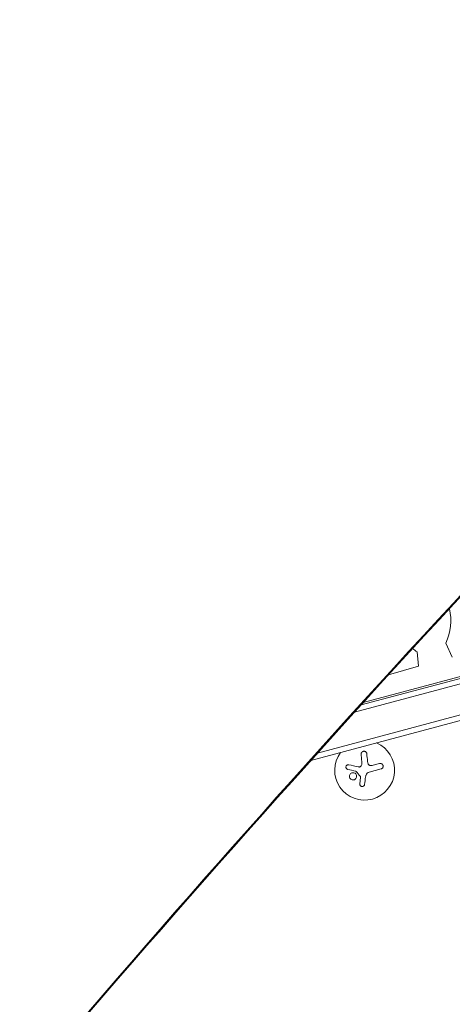
# Model space of a CAD drawing. Units: millimetres. Extents: x -4891 to 6146, y -4417 to 4763.
# Drawn here: x -1647 to -1444, y -249 to 212 of the extents above; entities that cross this region are included whole.
import ezdxf

# ---------------------------------------------------------------- set-up
doc = ezdxf.new("R2010")
doc.units = ezdxf.units.MM
doc.header["$LTSCALE"] = 20
doc.layers.add('2d', color=230, linetype='Continuous')

msp = doc.modelspace()

# ---------------------------------------------------------------- linework, layer by layer
at = {"layer": '2d', "lineweight": 0}
for p, q in [((-1133.46, -16.36), (-1490.29, -111.98)), ((-1134.16, -13.96), (-1487.19, -108.56)), ((-1486.17, -107.44), (-1188.98, -27.8)), ((-1151.97, -35.82), (-1507.58, -131.1)), ((-1510.65, -134.51), (-1155.5, -39.35)), ((-1447.52, -79.55), (-1444.5, -86.11)), ((-1461.01, -83.67), (-1460.37, -90.41)), ((-1460.37, -90.41), (-1474.3, -94.41)), ((-1486.77, -135.54), (-1487.18, -131.71)), ((-1481.49, -136.77), (-1478.53, -135.97)), ((-1487.77, -145.51), (-1487.41, -142.56)), ((-1477.84, -138.53), (-1483.38, -140.02))]:
    msp.add_line(p, q, dxfattribs=at)
for centre, radius, start, end in [((-1468.8, -69.26), 23.64, 334.1882, 14.138), ((-1446.84, -62.44), 25.52, 230.5251, 236.2906), ((-1485.52, -139.11), 14, 143.5623, 66.4376)]:
    msp.add_arc(centre, radius, start, end, dxfattribs=at)
for centre, major_axis, ratio, start_param, end_param in [((3403.48, -5139.63), (-0.11, -7238.59), 0.93983, -2.444636, -2.258053), ((3404.03, -5139.63), (-0.11, -7238.59), 0.93983, -2.444636, -2.258053), ((-4628.28, 2355.37), (4758, -0.05), 0.848771, -0.921755, -0.584582)]:
    msp.add_ellipse(centre, major_axis=major_axis, ratio=ratio, start_param=start_param, end_param=end_param, dxfattribs=at)
at = {"layer": '2d', "lineweight": 0, "extrusion": (0, 0, -1)}
msp.add_ellipse((-4628.28, 2354.53), major_axis=(-4758, 0.05), ratio=0.848771, start_param=-2.557011, end_param=-2.217779, dxfattribs=at)
at = {"layer": '2d', "lineweight": 0}
for points, knots in [([(-1484.51, -131.42), (-1484.53, -131.26), (-1484.57, -131.1), (-1484.65, -130.96), (-1484.72, -130.81), (-1484.83, -130.67), (-1484.95, -130.56), (-1485.07, -130.46), (-1485.22, -130.37), (-1485.37, -130.31), (-1485.51, -130.26), (-1485.66, -130.23), (-1485.81, -130.23), (-1485.95, -130.22), (-1486.09, -130.24), (-1486.22, -130.28), (-1486.35, -130.32), (-1486.48, -130.38), (-1486.59, -130.45), (-1486.7, -130.53), (-1486.81, -130.63), (-1486.89, -130.73), (-1486.98, -130.85), (-1487.05, -130.97), (-1487.1, -131.11), (-1487.16, -131.25), (-1487.18, -131.41), (-1487.18, -131.56), (-1487.18, -131.61), (-1487.18, -131.66), (-1487.18, -131.71)], [0, 0, 0, 0, 0.120796, 0.120796, 0.120796, 0.242046, 0.242046, 0.242046, 0.356333, 0.356333, 0.356333, 0.459168, 0.459168, 0.459168, 0.553739, 0.553739, 0.553739, 0.646543, 0.646543, 0.646543, 0.743592, 0.743592, 0.743592, 0.848997, 0.848997, 0.848997, 0.964083, 0.964083, 0.964083, 1, 1, 1, 1]), ([(-1492.93, -136.56), (-1493.06, -136.53), (-1493.2, -136.52), (-1493.33, -136.54), (-1493.47, -136.56), (-1493.6, -136.61), (-1493.72, -136.68), (-1493.84, -136.75), (-1493.95, -136.84), (-1494.03, -136.95), (-1494.11, -137.04), (-1494.17, -137.16), (-1494.21, -137.28), (-1494.25, -137.39), (-1494.27, -137.5), (-1494.27, -137.62), (-1494.27, -137.73), (-1494.26, -137.84), (-1494.23, -137.95), (-1494.2, -138.05), (-1494.15, -138.16), (-1494.09, -138.25), (-1494.02, -138.34), (-1493.94, -138.43), (-1493.85, -138.5), (-1493.75, -138.58), (-1493.64, -138.64), (-1493.52, -138.68), (-1493.49, -138.69), (-1493.45, -138.7), (-1493.42, -138.71)], [0, 0, 0, 0, 0.123267, 0.123267, 0.123267, 0.246944, 0.246944, 0.246944, 0.364412, 0.364412, 0.364412, 0.469764, 0.469764, 0.469764, 0.565076, 0.565076, 0.565076, 0.656937, 0.656937, 0.656937, 0.751946, 0.751946, 0.751946, 0.854928, 0.854928, 0.854928, 0.968152, 0.968152, 0.968152, 1, 1, 1, 1]), ([(-1487.14, -137.12), (-1487.21, -137.22), (-1487.29, -137.31), (-1487.38, -137.38), (-1487.47, -137.45), (-1487.58, -137.51), (-1487.69, -137.55), (-1487.8, -137.59), (-1487.92, -137.61), (-1488.04, -137.62), (-1488.12, -137.62), (-1488.21, -137.61), (-1488.29, -137.59)], [0, 0, 0, 0, 0.26951, 0.26951, 0.26951, 0.539189, 0.539189, 0.539189, 0.809594, 0.809594, 0.809594, 1, 1, 1, 1]), ([(-1482.64, -136.94), (-1482.78, -136.94), (-1482.92, -136.92), (-1483.05, -136.88), (-1483.19, -136.84), (-1483.32, -136.78), (-1483.43, -136.69), (-1483.54, -136.61), (-1483.64, -136.51), (-1483.72, -136.39), (-1483.79, -136.29), (-1483.85, -136.18), (-1483.89, -136.07)], [0, 0, 0, 0, 0.2593, 0.2593, 0.2593, 0.519012, 0.519012, 0.519012, 0.774897, 0.774897, 0.774897, 1, 1, 1, 1]), ([(-1477.84, -138.53), (-1477.69, -138.49), (-1477.54, -138.42), (-1477.41, -138.33), (-1477.28, -138.23), (-1477.16, -138.11), (-1477.07, -137.97), (-1476.98, -137.84), (-1476.92, -137.68), (-1476.89, -137.52), (-1476.86, -137.38), (-1476.85, -137.22), (-1476.87, -137.07), (-1476.89, -136.94), (-1476.93, -136.8), (-1476.99, -136.68), (-1477.05, -136.55), (-1477.13, -136.44), (-1477.22, -136.35), (-1477.31, -136.25), (-1477.42, -136.16), (-1477.54, -136.1), (-1477.66, -136.03), (-1477.8, -135.98), (-1477.93, -135.95), (-1478.08, -135.92), (-1478.24, -135.92), (-1478.39, -135.94), (-1478.43, -135.95), (-1478.48, -135.96), (-1478.53, -135.97)], [0, 0, 0, 0, 0.12144, 0.12144, 0.12144, 0.243283, 0.243283, 0.243283, 0.358856, 0.358856, 0.358856, 0.462986, 0.462986, 0.462986, 0.558085, 0.558085, 0.558085, 0.650496, 0.650496, 0.650496, 0.746429, 0.746429, 0.746429, 0.850305, 0.850305, 0.850305, 0.963913, 0.963913, 0.963913, 1, 1, 1, 1]), ([(-1489.95, -140.55), (-1490.33, -140.29), (-1490.79, -140.2), (-1491.65, -140.35), (-1492.04, -140.59), (-1492.56, -141.29), (-1492.68, -141.75), (-1492.54, -142.66), (-1492.28, -143.08), (-1491.91, -143.34)], [0.5, 0.5, 0.5, 0.5, 0.625, 0.625, 0.75, 0.75, 0.875, 0.875, 1, 1, 1, 1]), ([(-1491.91, -143.34), (-1491.53, -143.6), (-1491.07, -143.7), (-1490.22, -143.55), (-1489.82, -143.31), (-1489.3, -142.61), (-1489.18, -142.14), (-1489.32, -141.24), (-1489.58, -140.81), (-1489.95, -140.55)], [0, 0, 0, 0, 0.125, 0.125, 0.25, 0.25, 0.375, 0.375, 0.5, 0.5, 0.5, 0.5]), ([(-1489.69, -139.57), (-1489.65, -139.58), (-1489.62, -139.6), (-1489.59, -139.61), (-1489.57, -139.63), (-1489.55, -139.65), (-1489.53, -139.67)], [0, 0, 0, 0, 0.541586, 0.541586, 0.541586, 1, 1, 1, 1]), ([(-1487.51, -141.99), (-1487.48, -142.03), (-1487.45, -142.08), (-1487.43, -142.13), (-1487.41, -142.18), (-1487.4, -142.23), (-1487.39, -142.28), (-1487.39, -142.3), (-1487.39, -142.31), (-1487.39, -142.32)], [0, 0, 0, 0, 0.444984, 0.444984, 0.444984, 0.890124, 0.890124, 0.890124, 1, 1, 1, 1]), ([(-1487.77, -145.51), (-1487.78, -145.64), (-1487.77, -145.77), (-1487.74, -145.9), (-1487.71, -146.03), (-1487.66, -146.16), (-1487.58, -146.27), (-1487.51, -146.38), (-1487.41, -146.48), (-1487.3, -146.55), (-1487.2, -146.62), (-1487.09, -146.68), (-1486.96, -146.71), (-1486.85, -146.75), (-1486.73, -146.76), (-1486.61, -146.75), (-1486.5, -146.75), (-1486.38, -146.73), (-1486.28, -146.69), (-1486.17, -146.64), (-1486.06, -146.59), (-1485.97, -146.52), (-1485.88, -146.44), (-1485.79, -146.35), (-1485.73, -146.25), (-1485.66, -146.14), (-1485.61, -146.02), (-1485.58, -145.9), (-1485.57, -145.86), (-1485.56, -145.83), (-1485.56, -145.79)], [0, 0, 0, 0, 0.117688, 0.117688, 0.117688, 0.23572, 0.23572, 0.23572, 0.348983, 0.348983, 0.348983, 0.453941, 0.453941, 0.453941, 0.55245, 0.55245, 0.55245, 0.649106, 0.649106, 0.649106, 0.748614, 0.748614, 0.748614, 0.85433, 0.85433, 0.85433, 0.967387, 0.967387, 0.967387, 1, 1, 1, 1])]:
    msp.add_open_spline(points, degree=3, knots=knots, dxfattribs=at)
for points in [[(-1484.1, -135.08), (-1484.24, -133.82), (-1484.38, -132.6), (-1484.51, -131.42)], [(-1488.29, -137.59), (-1489.89, -137.23), (-1491.45, -136.89), (-1492.93, -136.56)], [(-1486.77, -135.54), (-1486.72, -136.09), (-1486.84, -136.64), (-1487.14, -137.12)], [(-1483.89, -136.07), (-1483.99, -135.74), (-1484.06, -135.42), (-1484.1, -135.08)], [(-1481.49, -136.77), (-1481.86, -136.87), (-1482.25, -136.93), (-1482.64, -136.94)], [(-1493.42, -138.71), (-1492.22, -138.99), (-1490.97, -139.28), (-1489.69, -139.57)], [(-1489.53, -139.67), (-1488.86, -140.44), (-1488.19, -141.21), (-1487.51, -141.99)], [(-1487.39, -142.32), (-1487.4, -142.4), (-1487.4, -142.48), (-1487.41, -142.56)], [(-1485.56, -145.79), (-1485.41, -144.65), (-1485.25, -143.47), (-1485.08, -142.26)], [(-1485.08, -142.26), (-1485.05, -141.99), (-1484.98, -141.72), (-1484.89, -141.46)], [(-1484.89, -141.46), (-1484.88, -141.42), (-1484.86, -141.38), (-1484.85, -141.34)], [(-1484.85, -141.34), (-1484.6, -140.7), (-1484.05, -140.2), (-1483.38, -140.02)]]:
    msp.add_open_spline(points, degree=3, dxfattribs=at)

doc.saveas('drawing.dxf')
